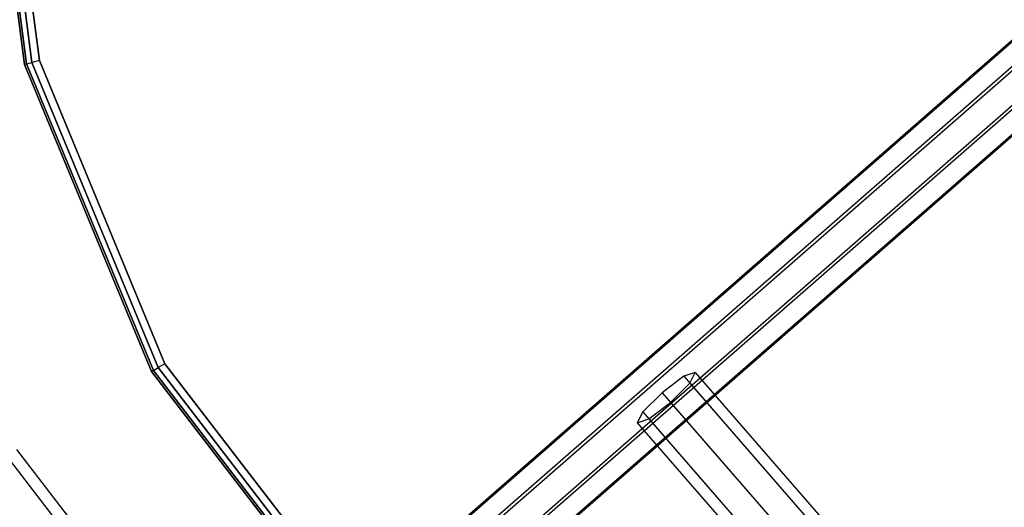
# Model space of a CAD drawing. Units: millimetres. Extents: x 1350 to 7061, y -60 to 6000.
# Drawn here: x 2968 to 3173, y 2809 to 2911 of the extents above; entities that cross this region are included whole.
import ezdxf

# ---------------------------------------------------------------- set-up
doc = ezdxf.new("R2010")
doc.units = ezdxf.units.MM
doc.header["$LTSCALE"] = 10
doc.layers.add('SLD-0', color=7, linetype='Continuous')

msp = doc.modelspace()

# ---------------------------------------------------------------- linework, layer by layer
at = {"layer": 'SLD-0', "color": 7}
for p, q in [((2968.529656, 2901.412953), (2959.5, 2970)), ((2959.5, 2970), (2968.529656, 2901.412953)), ((2959.929696, 2970), (2968.94471, 2901.524166)), ((2968.944729, 2901.524172), (2959.929715, 2970)), ((2970.078659, 2901.828007), (2961.103646, 2970)), ((2961.10372, 2970), (2970.078731, 2901.828026)), ((2971.627662, 2902.243061), (2962.707292, 2970)), ((2962.70744, 2970), (2971.627805, 2902.2431)), ((2998.589155, 2752.761943), (3221.967823, 2947.876503)), ((3004.558985, 2751.979678), (3228.193917, 2947.318078)), ((2993.974604, 2749.090056), (3217.156393, 2944.032649)), ((3232.187514, 2942.68449), (3008.387048, 2747.201501)), ((2993.418472, 2743.114958), (3216.578097, 2938.038192)), ((3007.830916, 2741.226404), (3231.609219, 2936.690033)), ((2997.246535, 2738.336782), (3220.571694, 2933.404604)), ((3003.216365, 2737.554517), (3226.797789, 2932.846179)), ((2971.627662, 2902.243061), (2970.078659, 2901.828007)), ((2971.627805, 2902.2431), (2970.078731, 2901.828026)), ((2997.780864, 2839.103646), (2971.627662, 2902.243061)), ((2971.627805, 2902.2431), (2997.780993, 2839.10372)), ((2968.944729, 2901.524172), (2968.529656, 2901.412953)), ((2968.94471, 2901.524166), (2968.529656, 2901.412953)), ((2995.003268, 2837.5), (2968.529656, 2901.412953)), ((2968.529656, 2901.412953), (2995.003268, 2837.5)), ((2968.94471, 2901.524166), (2970.078659, 2901.828007)), ((2968.94471, 2901.524166), (2995.375395, 2837.714848)), ((2968.944729, 2901.524172), (2970.078731, 2901.828026)), ((2995.375413, 2837.714858), (2968.944729, 2901.524172)), ((2996.392066, 2838.301823), (2970.078659, 2901.828007)), ((2970.078731, 2901.828026), (2996.39213, 2838.30186)), ((2997.780864, 2839.103646), (2996.392066, 2838.301823)), ((2997.780993, 2839.10372), (2996.39213, 2838.30186)), ((3039.384601, 2784.884601), (2997.780864, 2839.103646)), ((2997.780993, 2839.10372), (3039.384706, 2784.884706)), ((2995.375413, 2837.714858), (2995.003268, 2837.5)), ((2995.375395, 2837.714848), (2995.003268, 2837.5)), ((3037.116703, 2782.616703), (2995.003268, 2837.5)), ((2995.003268, 2837.5), (3037.116703, 2782.616703)), ((2995.375395, 2837.714848), (2996.392066, 2838.301823)), ((2995.375395, 2837.714848), (3037.420544, 2782.920544)), ((2995.375413, 2837.714858), (2996.39213, 2838.30186)), ((3037.420558, 2782.920558), (2995.375413, 2837.714858)), ((3038.250652, 2783.750652), (2996.392066, 2838.301823)), ((2996.39213, 2838.30186), (3038.250704, 2783.750704)), ((2964.714969, 2820.013042), (3012.38641, 2757.88641)), ((2964.714969, 2820.013042), (3012.38641, 2757.88641)), ((2966.857442, 2821.25), (3014.135733, 2759.635733))]:
    msp.add_line(p, q, dxfattribs=at)
at = {"layer": 'SLD-0', "color": 4}
for p, q in [((3105.833479, 2836.470026), (3101.303467, 2833.058731)), ((3108.231331, 2837.28316), (3105.833479, 2836.470026)), ((3105.833479, 2836.470026), (3151.006943, 2784.503901)), ((3107.092394, 2835.02181), (3108.231331, 2837.28316)), ((3108.231331, 2837.28316), (3153.352018, 2785.377747)), ((3103.083841, 2831.010645), (3107.092394, 2835.02181)), ((3107.092394, 2835.02181), (3152.160305, 2783.177109)), ((3101.303467, 2833.058731), (3097.294915, 2829.047566)), ((3101.303467, 2833.058731), (3146.498791, 2781.067458)), ((3098.553829, 2827.59935), (3103.083841, 2831.010645)), ((3103.083841, 2831.010645), (3148.129892, 2779.191091)), ((3097.294915, 2829.047566), (3096.155977, 2826.786216)), ((3097.294915, 2829.047566), (3142.468378, 2777.08144)), ((3096.155977, 2826.786216), (3098.553829, 2827.59935)), ((3096.155977, 2826.786216), (3141.276665, 2774.880802)), ((3098.553829, 2827.59935), (3143.62174, 2775.754649))]:
    msp.add_line(p, q, dxfattribs=at)

doc.saveas('drawing.dxf')
